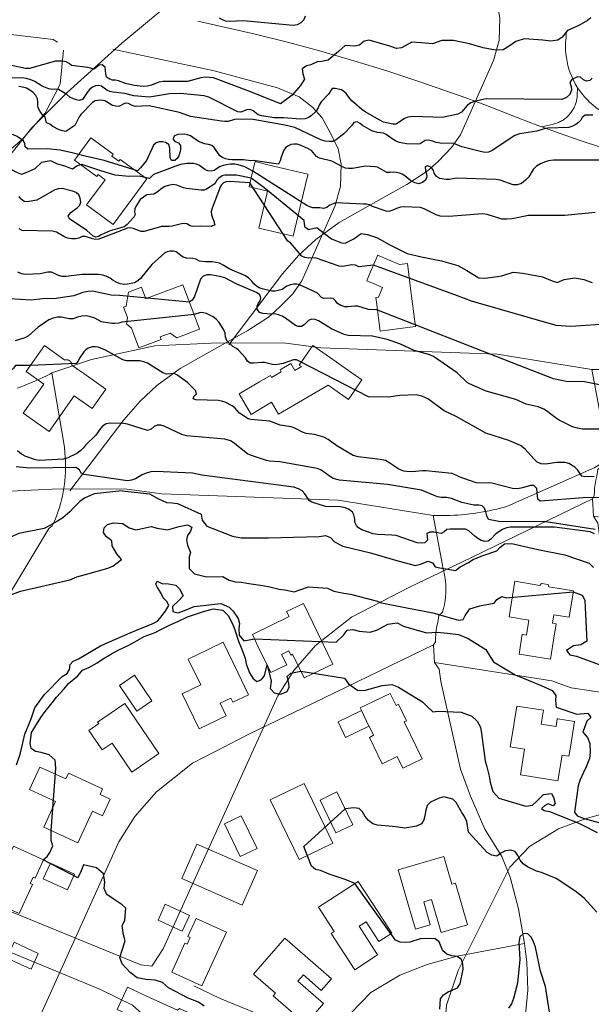
# Model space of a CAD drawing. Extents: x 360820 to 369025, y 405156 to 414108.
# Drawn here: x 363856 to 364001, y 406924 to 407172 of the extents above; entities that cross this region are included whole.
import ezdxf

# ---------------------------------------------------------------- set-up
doc = ezdxf.new("R2010")
doc.units = 0
doc.header["$MEASUREMENT"] = 0
doc.layers.add('60-Topography', color=33, linetype='Continuous')
doc.layers.add('70-Roads-existing-pedestrian', color=251, linetype='Continuous', lineweight=9)
doc.layers.add('80-Buildings-existing', color=1, linetype='Continuous', lineweight=9)

# ---------------------------------------------------------------- blocks, each defined once
blk = doc.blocks.new('LUK_VEFSJA_Midlinur_Stiga')
at = {"layer": '70-Roads-existing-pedestrian'}
for p, q in [((363879.917, 407164.721), (363905.514, 407159.285)), ((363834.344, 407049.577), (363824.325, 407046.2)), ((363927.875, 406998.414), (363960.886, 407014.412)), ((363961.143, 407009.987), (363960.886, 407014.412)), ((363966.886, 406935.852), (363983.838, 406939.03))]:
    blk.add_line(p, q, dxfattribs=at)
for points in [[(363790.438, 407176.036), (363864.837, 407167.178), (363865.92, 407166.513)], [(363988.216, 407145.118), (363987.258, 407145.469), (363981.985, 407147.506), (363973.845, 407150.652), (363969.266, 407152.349), (363965.651, 407153.654), (363957.406, 407156.514), (363949.113, 407159.229), (363940.773, 407161.798), (363932.39, 407164.222), (363923.965, 407166.499), (363915.502, 407168.629), (363901.348, 407171.843)], [(363994.356, 407168.743), (363994.332, 407167.585), (363994.246, 407166.589), (363994.211, 407165.589), (363994.227, 407164.59), (363994.296, 407163.592), (363994.417, 407162.599), (363994.589, 407161.614), (363994.811, 407160.64), (363995.084, 407159.678), (363995.407, 407158.731), (363995.778, 407157.803), (363996.197, 407156.895), (363996.663, 407156.01), (363997.174, 407155.151), (363997.266, 407155.013)], [(363867.393, 407164.526), (363866.622, 407155.943), (363862.787, 407148.588), (363856.898, 407141.877), (363842.041, 407129.423), (363828.225, 407116.907), (363819.331, 407108.021), (363812.276, 407099.288)], [(363905.514, 407159.285), (363921.479, 407154.966), (363926.966, 407152.714), (363930.345, 407150.104), (363932.754, 407147.392), (363934.785, 407143.738), (363936.789, 407139.604), (363937.521, 407135.706), (363937.349, 407130.095), (363935.926, 407125.041), (363927.585, 407106.263), (363925.306, 407103.025), (363921.886, 407099.534), (363919.174, 407097.125), (363913.995, 407093.738), (363907.516, 407090.107), (363896.884, 407084.153), (363891.008, 407079.844), (363886.76, 407075.92), (363882.625, 407071.186), (363869.021, 407053.268)], [(363988.216, 407145.118), (363991.138, 407145.794), (363991.408, 407145.867), (363991.675, 407145.949), (363991.939, 407146.04), (363992.2, 407146.14), (363992.457, 407146.249), (363992.71, 407146.367), (363992.958, 407146.494), (363993.203, 407146.63), (363993.442, 407146.774), (363993.676, 407146.926), (363993.905, 407147.086), (363994.127, 407147.255), (363994.344, 407147.431), (363994.555, 407147.614), (363994.759, 407147.804), (363994.956, 407148.002), (363995.147, 407148.206), (363995.33, 407148.417), (363995.505, 407148.634), (363995.673, 407148.857), (363995.833, 407149.086), (363995.985, 407149.321), (363996.129, 407149.56), (363996.264, 407149.804), (363996.391, 407150.053), (363996.509, 407150.306), (363996.618, 407150.564), (363996.718, 407150.824), (363996.808, 407151.088), (363996.89, 407151.355), (363996.962, 407151.625), (363997.024, 407151.897), (363997.078, 407152.171), (363997.121, 407152.447), (363997.155, 407152.724), (363997.179, 407153.003), (363997.266, 407155.013)], [(363997.266, 407155.013), (363997.729, 407154.319), (363998.326, 407153.517), (363998.964, 407152.747), (363999.641, 407152.011), (364000.356, 407151.312), (364001.105, 407150.65), (364001.889, 407150.029), (364002.703, 407149.448), (364003.546, 407148.911), (364004.416, 407148.419), (364006.288, 407147.809), (364006.668, 407147.604), (364007.634, 407147.344), (364008.58, 407147.022), (364009.504, 407146.639), (364010.401, 407146.196)], [(364003.278, 407139.913), (363997.906, 407141.672), (363992.565, 407143.524), (363988.216, 407145.118)], [(364005.305, 407061.415), (364001.611, 407059.124), (363979.519, 407049.389)], [(363960.759, 407047.035), (363936.785, 407050.89), (363892.25, 407052.512), (363882.822, 407053.802), (363864.598, 407053.714), (363850.35, 407053.047), (363834.344, 407049.577)], [(363979.519, 407049.389), (363978.785, 407049.157), (363977.818, 407048.902), (363976.847, 407048.662), (363975.872, 407048.439), (363974.894, 407048.231), (363973.912, 407048.04), (363972.928, 407047.865), (363971.94, 407047.707), (363970.951, 407047.564), (363969.959, 407047.438), (363968.965, 407047.328), (363967.969, 407047.235), (363966.972, 407047.158), (363965.974, 407047.098), (363964.975, 407047.054), (363963.975, 407047.026), (363962.975, 407047.015), (363961.975, 407047.021), (363960.759, 407047.035)], [(363960.886, 407014.412), (363961.346, 407015.128), (363961.367, 407016.128), (363961.44, 407017.125), (363961.564, 407018.117), (363961.738, 407019.102), (363961.962, 407020.076), (363962.21, 407021.822), (363963.112, 407022.65), (363963.392, 407023.61), (363963.621, 407024.583), (363963.798, 407025.567), (363963.923, 407026.56), (363963.995, 407027.557), (363964.015, 407028.556), (363963.982, 407029.556), (363963.896, 407030.552), (363963.758, 407031.542), (363963.568, 407032.524), (363963.327, 407033.494), (363963.114, 407034.48), (363960.759, 407047.035)], [(363824.325, 407046.2), (363823.859, 407045.876), (363822.961, 407045.436), (363822.058, 407045.006), (363821.15, 407044.586), (363820.238, 407044.177), (363819.32, 407043.779), (363818.399, 407043.392), (363817.472, 407043.015), (363816.541, 407042.649), (363815.606, 407042.295)], [(363813.483, 406990.084), (363823.625, 407006.89), (363824.467, 407007.544), (363824.882, 407008.454), (363825.271, 407009.375), (363825.634, 407010.307), (363825.969, 407011.249), (363826.278, 407012.2), (363826.559, 407013.16), (363826.812, 407014.127), (363827.038, 407015.101), (363827.235, 407016.082), (363827.404, 407017.067), (363827.546, 407018.057), (363827.658, 407019.051), (363827.742, 407020.047), (363827.798, 407021.046), (363827.825, 407022.045), (363827.823, 407023.045), (363827.792, 407024.045), (363827.733, 407025.043), (363827.645, 407026.039), (363827.517, 407027.419), (363824.325, 407046.2)], [(363995.649, 407003.593), (363990.786, 407005.364), (363961.143, 407009.987)], [(363961.143, 407009.987), (363962.277, 407008.29), (363962.694, 407005.117), (363967.681, 406983.029), (363970.183, 406976.222), (363973.805, 406967.895), (363978.117, 406960.981)], [(363995.649, 407003.593), (364006.899, 407001.873), (364018.214, 406998.988), (364030.355, 406994.703), (364042.058, 406988.648), (364052.711, 406979.976), (364079.043, 406956.973), (364081.084, 406953.725)], [(363927.875, 406998.414), (363914.71, 406992.115), (363900.025, 406984.508), (363890.952, 406977.343), (363885.444, 406971.048), (363881.417, 406964.666), (363852.499, 406900.841), (363849.644, 406896.419)], [(363978.117, 406960.981), (363980.23, 406955.77), (363982.299, 406947.778), (363983.838, 406939.03)], [(363968.99, 406875.588), (363981.109, 406901.688), (363982.828, 406909.731), (363983.866, 406914.996), (363984.11, 406921.156), (363984.717, 406927.295), (363984.407, 406934.335), (363983.838, 406939.03)], [(363966.886, 406935.852), (363959.267, 406933.705), (363952.33, 406931.072), (363945.011, 406926.663), (363939.996, 406921.425), (363926.972, 406895.361), (363924.049, 406886.623), (363923.274, 406877.12), (363922.886, 406872.97)], [(363849.644, 406896.419), (363846.787, 406896.782), (363787.743, 406920.902), (363785.1, 406925.348), (363785.75, 406926.97)], [(363769.803, 406918.145), (363836.651, 406890.553), (363844.761, 406886.637), (363847.09, 406884.536)], [(363922.886, 406872.97), (363920.448, 406872.407), (363899.458, 406876.269), (363881.289, 406882.367), (363866.859, 406888.315), (363860.186, 406891.469)]]:
    blk.add_lwpolyline(points, dxfattribs=at)
blk = doc.blocks.new('topography-new')
at = {"layer": '60-Topography'}
for p, q in [((363885.221, 412122.307, 45), (363885.062, 412122.132, 45)), ((363905.445, 412121.203, 46), (363905.51, 412120.92, 46))]:
    blk.add_line(p, q, dxfattribs=at)
for points, elevation in [([(364000.561, 412172.664), (363999.79, 412171.951), (363997.578, 412170.678), (363994.681, 412169.452), (363993.396, 412167.776), (363992.267, 412166.983), (363990.499, 412166.736), (363988.439, 412167.039), (363983.799, 412167.375), (363981.701, 412166.697), (363979.978, 412165.485), (363978.461, 412164.589), (363976.526, 412164.474), (363973.39, 412165.068), (363969.946, 412166.107), (363965.886, 412166.944), (363963, 412166.888), (363960.641, 412166.063), (363957.81, 412166.373), (363955.402, 412166.487), (363952.824, 412165.081), (363951.541, 412164.87), (363949.821, 412165.495), (363944.609, 412167.007), (363943.322, 412166.77), (363942.188, 412165.765), (363941.032, 412165.508), (363938.572, 412165.63), (363936.915, 412164.142), (363934.226, 412161.98), (363932.547, 412161.614), (363931.499, 412161.555), (363929.871, 412160.808), (363928.766, 412160.544), (363927.716, 412159.74), (363927.86, 412158.546), (363928.268, 412157.154), (363927.259, 412155.544), (363925.147, 412153.137), (363922.23, 412150.927), (363914.92, 412153.87)], 40), ([(363928.478, 412173.074), (363928.091, 412172.149), (363927.382, 412171.385), (363926.454, 412170.919), (363925.398, 412170.697), (363912.904, 412171.864), (363909.386, 412171.693), (363908.447, 412171.844), (363907.563, 412172.133), (363906.783, 412172.559)], 39), ([(364000.981, 412157.399), (364000.33, 412156.821), (363999.516, 412156.68), (363998.73, 412157.011), (363997.963, 412157.673), (363997.21, 412157.765), (363995.792, 412157.043), (363995.275, 412156.315), (363995.644, 412155.345), (363995.683, 412154.394), (363995.335, 412153.325), (363994.481, 412152.522), (363993.269, 412152.072), (363974.173, 412152.209), (363971.483, 412151.61), (363970.271, 412151.16), (363969.331, 412150.505), (363967.955, 412148.88), (363966.974, 412148.322), (363963.133, 412147.506), (363955.702, 412147.71), (363954.413, 412147.549), (363953.543, 412147.269), (363951.416, 412145.783), (363950.563, 412145.786), (363948.274, 412146.349), (363947.354, 412146.83), (363943.592, 412148.949), (363942.773, 412149.519), (363940.245, 412151.66), (363939.715, 412152.308), (363938.84, 412153.545), (363938.254, 412154.054), (363937.615, 412154.471), (363936.025, 412154.85), (363935.267, 412154.847), (363934.374, 412153.383), (363932.503, 412151.408), (363931.983, 412150.633), (363931.705, 412149.938), (363931.129, 412149.024), (363929.973, 412147.908), (363929.33, 412147.472), (363928.46, 412147.192), (363927.268, 412147.073), (363923.022, 412147.419), (363920.602, 412147.373), (363917.504, 412147.888), (363916.62, 412148.178), (363915.306, 412149.204), (363914.564, 412149.485), (363913.705, 412149.394), (363912.249, 412148.816), (363911.449, 412148.911), (363904.131, 412152.616), (363902.919, 412152.972), (363896.934, 412153.564), (363894.227, 412153.487), (363889.15, 412152.603), (363885.187, 412152.933), (363882.9, 412153.543), (363879.933, 412153.861), (363879.138, 412154.05), (363878.352, 412154.381), (363876.988, 412155.363), (363876.288, 412155.546), (363875.523, 412155.449), (363874.748, 412155.164), (363874.103, 412154.68), (363873.544, 412154.05), (363872.19, 412151.997), (363871.373, 412151.808), (363870.67, 412151.945), (363869.972, 412152.176), (363869.05, 412152.61), (363868.236, 412153.274), (363866.13, 412154.537), (363865.283, 412154.634), (363864.569, 412154.582), (363863.724, 412154.727), (363862.057, 412155.394), (363860.182, 412156.549), (363859.167, 412157.035), (363858.048, 412157.339), (363856.967, 412157.498), (363844.628, 412157.281)], 41), ([(364001.14, 412148.098), (363999.148, 412148.074), (363998.403, 412147.502), (363998.08, 412146.857), (363997.521, 412146.226), (363996.826, 412145.699), (363995.995, 412145.274), (363995.078, 412144.996), (363989.756, 412144.79), (363988.798, 412144.61), (363986.963, 412144.055), (363982.561, 412143.368), (363981.397, 412142.916), (363975.72, 412139.128), (363974.795, 412138.709), (363973.797, 412138.673), (363972.769, 412138.924), (363968.001, 412140.06), (363967.034, 412140.544), (363965.964, 412140.891), (363962.558, 412140.999), (363961.524, 412141.155), (363960.646, 412141.538), (363959.71, 412141.736), (363958.804, 412141.648), (363957.525, 412140.87), (363956.761, 412140.773), (363954.062, 412140.838), (363952.234, 412141.184), (363951.309, 412141.571), (363950.392, 412142.099), (363948.939, 412143.181), (363948.247, 412143.506), (363946.741, 412143.69), (363945.299, 412144.155), (363942.96, 412145.479), (363942.327, 412145.99), (363941.593, 412146.413), (363940.776, 412146.224), (363940.156, 412145.36), (363938.238, 412143.388), (363936.297, 412141.844), (363935.422, 412141.469), (363934.519, 412141.428), (363933.529, 412141.534), (363932.41, 412141.838), (363925.861, 412144.928), (363923.341, 412145.599), (363915.363, 412146.972), (363911.626, 412147.099), (363910.575, 412146.972), (363909.027, 412146.447), (363908.177, 412146.498), (363907.329, 412146.595), (363899.53, 412147.769), (363896.698, 412148.79), (363889.021, 412150.43), (363887.217, 412150.395), (363885.55, 412150.257), (363884.578, 412150.646), (363883.841, 412151.022), (363883.038, 412151.069), (363881.429, 412150.311), (363880.623, 412150.312), (363879.831, 412150.548), (363877.859, 412151.661), (363876.875, 412151.861), (363876.114, 412151.812), (363875.394, 412151.665), (363874.754, 412151.276), (363871.924, 412148.315), (363871.41, 412147.634), (363870.286, 412145.473), (363868.018, 412143.995), (363867.17, 412144.093), (363866.198, 412144.483), (363864.773, 412145.231), (363863.953, 412145.801), (363863.167, 412146.132), (363862.826, 412147.574), (363862.101, 412148.139), (363861.534, 412148.978), (363861.021, 412149.909), (363860.921, 412150.626), (363860.966, 412151.382), (363860.874, 412152.241), (363860.449, 412153.072), (363859.78, 412153.775), (363858.916, 412154.395), (363858.044, 412154.874), (363857.066, 412155.169), (363856.174, 412155.317)], 42), ([(364003.739, 412136.756), (363991.176, 412136.742), (363989.931, 412136.531), (363988.869, 412136.215), (363987.896, 412135.799), (363986.912, 412135.193), (363986.059, 412134.391), (363984.954, 412132.56), (363984.095, 412131.663), (363983.053, 412130.871), (363982.033, 412130.458), (363980.994, 412130.519), (363977.698, 412131.71), (363976.665, 412131.866), (363966.683, 412132.221), (363964.904, 412131.805), (363964.051, 412131.808), (363962.409, 412132.095), (363961.587, 412132.618), (363961.017, 412133.41), (363960.87, 412134.13), (363960.396, 412134.916), (363959.47, 412135.303), (363958.742, 412135.014), (363958.825, 412134.014), (363959.064, 412133.241), (363959.161, 412132.477), (363958.83, 412131.691), (363958.129, 412131.069), (363957.165, 412130.794), (363956.137, 412131.045), (363955.167, 412131.481), (363953.631, 412132.758), (363952.995, 412133.222), (363952.297, 412133.453), (363951.55, 412133.639), (363950.702, 412133.737), (363949.841, 412133.599), (363949.085, 412133.643), (363946.743, 412134.92), (363946.04, 412135.056), (363943.678, 412135.196), (363940.373, 412134.634), (363939.423, 412134.595), (363938.623, 412134.69), (363937.884, 412135.018), (363935.219, 412136.456), (363932.088, 412137.211), (363931.31, 412137.684), (363930.021, 412139.135), (363929.105, 412139.663), (363927.21, 412140.487), (363926.418, 412140.723), (363925.662, 412140.768), (363924.853, 412140.721), (363924.069, 412140.293), (363923.519, 412139.805), (363923.105, 412139.213), (363922.431, 412137.451), (363922.186, 412136.518), (363921.711, 412135.693), (363915.367, 412136.638)], 43), ([(363914.92, 412153.87), (363905.275, 412157.526), (363903.197, 412157.649), (363902.143, 412157.474), (363898.769, 412156.537), (363892.611, 412156.617), (363891.511, 412156.445), (363889.662, 412155.654), (363888.606, 412155.432), (363887.509, 412155.308), (363885.294, 412155.534), (363883.049, 412156.046), (363881.337, 412156.764), (363880.543, 412156.953), (363879.784, 412156.951), (363879.087, 412157.182), (363878.264, 412157.705), (363878.076, 412158.522), (363877.938, 412160.189), (363877.213, 412160.754), (363876.404, 412160.707), (363875.206, 412159.687), (363873.572, 412160.116), (363869.429, 412160.599), (363868.843, 412161.108), (363868.065, 412161.58), (363867.126, 412161.731), (363865.369, 412161.693), (363858.86, 412159.85), (363857.815, 412159.818), (363852.811, 412160.968)], 40), ([(363931.52, 412119.645), (363935.132, 412116.849), (363937.599, 412115.874), (363938.602, 412115.806), (363940.735, 412116.905), (363942.6, 412118.176), (363944.198, 412117.994), (363946.759, 412117.112), (363949.534, 412115.505), (363954.221, 412113.138), (363957.856, 412112.31), (363962.91, 412111.354), (363966.995, 412110.141), (363969.264, 412108.902), (363972.298, 412107.071), (363973.804, 412106.983), (363977.033, 412107.387), (363978.122, 412107.547), (363980.974, 412108.46), (363983.437, 412108.178), (363988.373, 412107.319), (363990.855, 412106.261), (363992.132, 412105.887), (363993.834, 412106.596), (363996.587, 412107.017), (363998.814, 412106.583), (364000.94, 412105.818)], 45), ([(363886.154, 412134.055), (363877.707, 412136.64), (363872.897, 412137.75), (363869.938, 412138.49), (363866.608, 412139.23), (363863.279, 412139.599), (363858.412, 412139.492), (363857.781, 412140.051), (363857.684, 412140.816), (363857.354, 412141.641), (363855.71, 412142.687), (363854.787, 412143.121), (363853.703, 412143.232), (363852.606, 412143.108), (363850.413, 412142.1), (363849.809, 412141.519), (363848.828, 412140.155), (363848.272, 412139.572), (363847.538, 412139.189), (363846.763, 412138.903), (363846.046, 412138.803), (363843.561, 412139.282), (363841.107, 412140.435), (363839.178, 412143.42)], 43), ([(363915.367, 412136.638), (363914.7, 412136.582), (363912.863, 412136.786), (363909.97, 412136.768), (363909.123, 412136.866), (363908.331, 412137.102), (363907.542, 412137.386), (363906.906, 412137.85), (363905.462, 412139.88), (363904.876, 412140.388), (363904.039, 412140.675), (363903.053, 412140.828), (363901.525, 412141.44), (363899.522, 412142.839), (363898.78, 412143.12), (363898.03, 412143.259), (363896.318, 412143.171), (363895.492, 412142.841), (363895.022, 412142.11), (363895.55, 412141.415), (363896.431, 412141.079), (363897.009, 412140.428), (363896.95, 412139.436), (363896.808, 412138.639), (363896.568, 412137.799), (363896.101, 412137.116), (363895.506, 412136.677), (363894.698, 412136.63), (363894.362, 412137.361), (363894.313, 412139.735), (363893.991, 412140.702), (363893.216, 412141.222), (363892.465, 412141.361), (363891.61, 412141.317), (363890.84, 412141.126), (363890.142, 412140.551), (363888.395, 412136.672), (363886.91, 412134.816), (363886.154, 412134.055)], 43), ([(363868.978, 412123.085), (363869.267, 412123.489), (363870.905, 412124.72), (363871.558, 412125.345), (363871.795, 412126.137), (363871.662, 412127.093), (363871.334, 412127.965), (363870.612, 412128.577), (363869.684, 412128.916), (363867.114, 412129.543), (363866.161, 412129.457), (363865.199, 412129.23), (363860.732, 412126.65), (363858.239, 412126.182), (363857.486, 412126.274), (363856.675, 412126.985), (363856.236, 412127.58)], 45), ([(363890.18, 412133.11), (363889.137, 412132.139), (363886.55, 412132.668), (363883.967, 412132.589), (363880.465, 412132.965), (363876.876, 412133.997), (363872.094, 412135.654), (363870.845, 412135.3), (363869.673, 412134.475), (363867.978, 412135.102), (363865.778, 412135.808), (363864.261, 412136.576), (363861.829, 412136.135), (363860.196, 412134.521), (363857.896, 412133.56), (363856.782, 412133.134), (363855.273, 412133.743), (363853.993, 412134.523)], 44), ([(363915.229, 412133.937), (363913.235, 412135.057), (363911.559, 412135.583), (363910.665, 412135.684), (363909.623, 412135.698), (363908.619, 412135.568), (363907.708, 412135.385), (363906.832, 412135.01), (363905.454, 412134.144), (363904.731, 412133.95), (363903.881, 412134), (363903.094, 412134.331), (363901.783, 412135.404), (363900.997, 412135.735), (363900.202, 412135.925), (363898.588, 412135.878), (363896.962, 412135.643), (363896.234, 412135.354), (363890.18, 412133.11)], 44), ([(364001.677, 412123.557), (363994.043, 412122.73), (363984.85, 412122.8), (363980.723, 412121.955), (363979.389, 412121.844), (363978.111, 412121.873), (363974.435, 412123.039), (363973.304, 412123.153), (363964.731, 412122.476), (363962.51, 412122.608), (363961.535, 412122.95), (363958.543, 412124.455), (363957.565, 412124.75), (363953.31, 412124.955), (363952.546, 412124.858), (363951.532, 412124.539), (363950.603, 412124.072), (363949.592, 412123.8), (363948.886, 412123.889), (363945.493, 412125.039), (363944.713, 412125.464), (363943.965, 412125.651), (363943.207, 412125.648), (363936.159, 412125.924), (363934.509, 412125.263), (363933.958, 412124.774), (363933.091, 412124.541), (363932.152, 412124.692), (363930.398, 412124.701), (363929.606, 412124.938), (363928.867, 412125.266), (363915.229, 412133.937)], 44), ([(363914.822, 412132.201), (363911.116, 412132.907), (363908.179, 412132.939), (363907.457, 412132.745), (363906.667, 412132.223), (363906.158, 412131.637), (363905.633, 412130.767), (363903.562, 412129.421), (363902.928, 412129.126), (363902.169, 412129.124), (363898.451, 412129.581), (363897.704, 412129.768), (363896.037, 412130.436), (363895, 412130.544), (363893.947, 412130.37), (363892.98, 412130.048), (363892.341, 412129.659), (363891.098, 412128.69), (363890.214, 412128.173), (363888.449, 412127.994), (363886.812, 412126.763), (363885.825, 412125.305), (363885.447, 412124.521), (363885.399, 412123.718), (363885.502, 412123.048), (363885.221, 412122.307)], 45), ([(363914.49, 412131.002), (363909.268, 412131.31), (363908.506, 412131.261), (363907.875, 412131.014), (363907.369, 412130.475), (363907.002, 412129.88), (363904.938, 412124.646), (363904.743, 412123.757), (363904.837, 412122.945), (363905.029, 412122.175), (363905.445, 412121.203)], 46), ([(363945.691, 412110.264), (363941.985, 412109.84), (363941.154, 412110.221), (363940.26, 412110.321), (363937.958, 412109.889), (363937.014, 412109.945), (363931.209, 412111.995), (363930.362, 412112.093), (363929.409, 412112.007), (363928.375, 412112.163), (363927.639, 412112.539), (363924.753, 412115.839), (363924.114, 412116.256), (363914.49, 412131.002)], 46), ([(363928.765, 412119.541), (363928.492, 412119.741), (363928.262, 412120.656), (363928.215, 412121.465), (363917.991, 412129.803), (363914.822, 412132.201)], 45), ([(363905.51, 412120.92), (363905.633, 412120.385), (363904.755, 412119.963), (363901.918, 412120.084), (363900.109, 412119.954), (363899.409, 412120.138), (363898.536, 412120.617), (363897.547, 412120.723), (363894.854, 412120.076), (363893.995, 412119.985), (363892.147, 412120), (363887.803, 412118.693), (363887.047, 412118.738), (363885.053, 412119.472), (363884.302, 412119.612), (363883.588, 412119.559), (363876.359, 412116.764), (363875.547, 412116.67), (363874.753, 412116.859), (363872.988, 412117.485), (363872.135, 412117.488), (363871.257, 412117.066), (363870.437, 412116.831), (363869.442, 412116.842), (363868.459, 412117.043), (363867.536, 412117.477), (363865.655, 412118.536), (363864.677, 412118.831), (363857.008, 412119.001), (363856.224, 412119.38)], 46), ([(363885.062, 412122.132), (363883.547, 412120.462), (363882.707, 412119.896), (363879.189, 412118.919), (363876.946, 412117.867), (363876.304, 412117.431), (363875.587, 412117.331), (363874.8, 412117.662), (363873.359, 412118.933), (363868.936, 412121.897), (363868.647, 412122.625), (363868.978, 412123.085)], 45), ([(363931.52, 412119.645), (363929.265, 412119.174), (363928.765, 412119.541)], 45), ([(363946.574, 412098.975), (363944.426, 412099.029), (363941.772, 412099.85), (363940.922, 412099.9), (363939.202, 412099.67), (363938.446, 412099.715), (363937.47, 412100.057), (363936.648, 412100.58), (363936.207, 412101.128), (363935.534, 412101.784), (363934.737, 412101.926), (363933.214, 412101.827), (363932.567, 412102.102), (363931.539, 412103.158), (363930.897, 412103.528), (363927.019, 412105.275), (363926.318, 412105.459), (363925.604, 412105.406), (363924.743, 412105.268), (363923.867, 412104.893), (363922.68, 412104.063), (363921.669, 412103.791), (363920.854, 412103.65), (363920.051, 412103.697), (363917.573, 412104.271), (363916.875, 412104.502), (363916.142, 412104.924), (363915.514, 412105.531), (363914.986, 412106.225), (363914.27, 412106.932), (363913.359, 412107.555), (363909.43, 412109.257), (363907.735, 412110.258), (363906.86, 412110.689), (363904.937, 412111.04), (363903.326, 412111.041), (363901.775, 412111.275), (363900.805, 412111.712), (363900.058, 412111.898), (363898.499, 412111.991), (363897.66, 412112.23), (363897.021, 412112.647), (363895.89, 412113.568), (363895.193, 412113.799), (363894.384, 412113.752), (363893.614, 412113.56), (363892.983, 412113.313), (363889.728, 412110.378), (363886.914, 412106.894), (363886.214, 412106.272), (363885.377, 412105.753), (363883.604, 412105.431), (363882.698, 412105.343), (363881.762, 412105.54), (363880.881, 412105.877), (363880.008, 412106.355), (363879.236, 412106.923), (363878.364, 412107.401), (363877.386, 412107.696), (363876.305, 412107.855), (363872.136, 412107.912), (363868.029, 412107.397), (363867.126, 412107.356), (363866.195, 412107.648), (363865.32, 412108.079), (363864.392, 412108.419), (363863.444, 412108.428), (363861.524, 412108.02), (363857.867, 412107.905), (363856.83, 412108.014), (363855.861, 412108.45)], 47), ([(364005.557, 412095.452), (363995.514, 412094.768), (363991.829, 412094.986), (363970.434, 412101.137), (363966.961, 412102.528), (363945.691, 412110.264)], 46), ([(364003.316, 412068.848), (363998.528, 412068.847), (363997.261, 412069.065), (363996.003, 412069.424), (363992.594, 412071.095), (363991.591, 412071.771), (363989.416, 412073.465), (363988.729, 412073.884), (363987.293, 412074.444), (363984.3, 412075.143), (363981.622, 412076.344), (363974.206, 412078.396), (363970.002, 412080.257), (363969.408, 412080.624), (363966.85, 412083.051), (363960.885, 412087.197), (363959.682, 412087.695), (363955.951, 412088.722), (363952.353, 412090.405), (363949.146, 412091.496), (363945.448, 412092.284), (363939.346, 412092.503), (363938.27, 412092.757), (363935.084, 412094.178), (363931.839, 412096.219), (363930.955, 412096.509), (363930.058, 412096.562), (363929.327, 412096.226), (363928.22, 412095.154), (363927.533, 412094.768), (363926.725, 412094.721), (363925.983, 412095.002), (363923.486, 412096.857), (363922.616, 412097.382), (363921.735, 412097.719), (363920.752, 412097.919), (363919.893, 412097.828), (363917.77, 412098.001), (363916.884, 412098.244), (363916.317, 412099.083), (363916.365, 412099.886), (363916.646, 412100.628), (363917.11, 412101.264), (363917.294, 412101.964), (363917.008, 412102.74), (363916.191, 412103.357), (363911.193, 412105.407), (363908.159, 412107.009), (363906.948, 412107.366), (363904.555, 412107.792), (363903.702, 412107.795), (363902.688, 412107.476), (363902.023, 412106.662), (363900.484, 412102.297), (363899.959, 412101.428), (363899.264, 412100.9)], 48), ([(363899.264, 412100.9), (363881.588, 412102.611), (363879.504, 412102.64), (363874.727, 412103.634), (363873.541, 412103.61), (363872.34, 412103.349), (363870.061, 412102.489), (363864.992, 412101.746), (363862.813, 412101.781), (363859.331, 412101.418), (363853.754, 412101.701), (363852.506, 412101.444), (363849.543, 412100.244), (363848.723, 412100.009), (363847.114, 412100.057), (363846.436, 412099.812), (363842.35, 412096.452), (363841.391, 412096.272), (363840.466, 412096.769)], 48), ([(364007.481, 412079.125), (363999.001, 412080.813), (363994.357, 412080.851), (363991.173, 412081.514), (363982.462, 412084.922), (363946.574, 412098.975)], 47), ([(363900.415, 412097.805), (363882.182, 412095.845), (363881.362, 412095.609), (363880.406, 412095.476), (363879.601, 412095.476), (363877.022, 412095.961), (363875.319, 412096.82), (363874.252, 412097.215), (363873.127, 412097.424), (363872.032, 412097.347), (363870.928, 412097.128), (363869.908, 412096.714), (363868.863, 412096.681), (363866.943, 412097.08), (363865.948, 412097.091), (363864.798, 412096.875), (363863.728, 412096.417), (363861.009, 412094.54), (363858.604, 412092.359), (363857.673, 412091.846), (363855.261, 412091.135)], 49), ([(363927.458, 412085.752), (363926.274, 412086.31), (363925.518, 412086.354), (363922.902, 412085.419), (363921.079, 412085.053), (363920.232, 412085.151), (363918.223, 412085.649), (363917.467, 412085.694), (363915.513, 412085.525), (363914.566, 412085.534), (363913.93, 412085.998), (363913.41, 412086.835), (363911.63, 412088.789), (363911.085, 412089.201), (363910.169, 412089.729), (363908.777, 412091.044), (363908.363, 412092.064), (363908.233, 412093.068), (363907.906, 412093.94), (363906.731, 412095.717), (363906.023, 412096.565), (363905.253, 412097.179), (363903.547, 412097.991), (363902.756, 412098.228), (363902.047, 412098.27), (363900.415, 412097.805)], 49), ([(364002.625, 412051.586), (363998.64, 412051.538), (363987.78, 412050.664), (363987.241, 412051.17), (363987.097, 412051.937), (363986.928, 412053.891), (363986.211, 412054.597), (363985.405, 412054.598), (363983.332, 412054.009), (363982.087, 412053.799), (363980.856, 412053.824), (363975.582, 412055.227), (363974.876, 412055.317), (363972.075, 412055.246), (363971.369, 412055.335), (363967.38, 412056.804), (363966.785, 412057.171), (363965.488, 412057.675), (363958.891, 412058.35), (363958.132, 412058.348), (363955.411, 412058.035), (363954.041, 412058.116), (363953.386, 412058.25), (363952.085, 412058.706), (363949.855, 412060.26), (363948.71, 412060.945), (363947.399, 412061.212), (363941.841, 412061.826), (363940.585, 412062.232), (363936.46, 412064.61), (363934.279, 412066.209), (363933.176, 412066.796), (363930.845, 412067.455), (363928.73, 412067.77), (363927.755, 412068.113), (363925.871, 412069.125), (363924.893, 412069.42), (363922.123, 412069.869), (363919.575, 412070.873), (363914.762, 412071.253), (363914.062, 412071.437), (363911.873, 412072.894), (363911.248, 412073.547), (363910.717, 412074.195), (363910.04, 412074.757), (363908.242, 412075.622), (363907.358, 412075.911), (363906.561, 412076.053), (363900.834, 412076.203), (363900.189, 412076.526), (363900.423, 412077.27), (363900.973, 412077.759), (363900.738, 412078.579), (363898.774, 412080.639), (363896.09, 412082.552), (363895.398, 412082.878), (363893.445, 412082.709), (363892.517, 412083.049), (363888.677, 412085.457), (363887.705, 412085.846), (363886.674, 412086.05), (363883.356, 412086.057), (363882.425, 412086.349), (363878.066, 412088.788), (363876.213, 412089.514), (363875.463, 412089.653), (363874.701, 412089.604), (363873.687, 412089.285), (363873.045, 412088.849), (363872.589, 412088.354), (363871.452, 412086.762), (363871.123, 412086.023), (363870.612, 412085.39), (363859.072, 412084.868)], 50), ([(363859.072, 412084.868), (363855.272, 412084.925), (363854.802, 412084.194), (363854.046, 412083.433), (363848.833, 412078.669), (363847.999, 412078.197), (363847.002, 412078.162), (363846.062, 412078.312), (363844.156, 412078.947), (363841.986, 412079.123), (363840.897, 412079.14), (363839.938, 412078.96), (363839.068, 412078.679), (363838.254, 412078.538), (363836.467, 412078.786), (363835.561, 412078.698), (363834.68, 412078.228), (363834.118, 412077.551), (363833.521, 412077.065), (363832.698, 412076.782)], 50), ([(364001.471, 412056.916), (363999.095, 412056.82), (363998.348, 412057.007), (363997.298, 412058.491), (363996.537, 412059.247), (363995.076, 412060.187), (363994.095, 412060.435), (363992.055, 412060.414), (363989.184, 412059.967), (363988.101, 412060.079), (363987.084, 412060.519), (363986.184, 412061.33), (363984.009, 412063.83), (363982.828, 412064.706), (363979.919, 412066.016), (363974.054, 412067.833), (363966.575, 412072.022), (363963.58, 412073.479), (363959.396, 412076.477), (363957.921, 412077.18), (363956.518, 412077.501), (363952.338, 412077.369), (363949.512, 412076.873), (363944.446, 412076.984), (363927.458, 412085.752)], 49), ([(364001.671, 412043.488), (363989.222, 412045.412), (363977.331, 412045.548), (363974.8, 412046.029), (363974.336, 412047.005), (363974.112, 412048.014), (363973.737, 412048.889), (363973.156, 412049.493), (363972.312, 412049.638), (363971.081, 412049.663), (363968.038, 412050.318), (363965.399, 412051.375), (363964.131, 412051.592), (363962.898, 412051.57), (363961.864, 412051.727), (363957.841, 412053.435), (363949.249, 412054.845), (363937.134, 412055.99), (363935.5, 412056.418), (363934.858, 412056.788), (363933.044, 412058.176), (363932.311, 412058.598), (363931.474, 412058.885), (363922.096, 412060.626), (363919.451, 412060.783), (363918.701, 412060.922), (363914.611, 412062.302), (363913.872, 412062.631), (363910.297, 412065.497), (363909.608, 412065.87), (363908.166, 412066.335), (363898.495, 412067.145), (363897.281, 412067.454), (363892.811, 412069.615), (363891.972, 412069.855), (363891.068, 412069.813), (363890.34, 412069.525), (363889.542, 412068.861), (363888.667, 412068.486), (363883.549, 412070.117), (363882.61, 412070.267), (363879.108, 412070.38), (363878.194, 412070.15), (363877.307, 412069.586), (363876.751, 412069.003), (363875.611, 412067.364), (363872.995, 412064.817), (363872.481, 412064.136), (363871.774, 412063.419), (363870.785, 412062.72), (363868.536, 412061.573), (363867.427, 412061.259), (363861.389, 412060.954), (363860.355, 412061.11), (363857.938, 412061.917), (363856.787, 412062.506), (363855.796, 412063.371)], 51), ([(364001.512, 412042.408), (364000.453, 412042.944), (363991.42, 412044.096), (363980.329, 412044.137), (363979.276, 412043.963), (363978.256, 412043.549), (363976.624, 412042.413), (363975.359, 412041.066), (363974.667, 412040.586), (363973.808, 412040.494), (363972.922, 412040.737), (363972.049, 412041.215), (363971.28, 412041.829), (363969.797, 412043.197), (363968.919, 412043.581), (363965.081, 412043.619), (363964.27, 412043.525), (363963.572, 412042.95), (363962.835, 412042.52), (363960.957, 412042.821), (363959.962, 412042.832), (363959.184, 412042.499), (363959.366, 412040.782), (363958.666, 412040.159), (363957.713, 412040.074), (363956.72, 412040.133), (363951.425, 412041.963), (363950.344, 412042.122), (363946.795, 412042.238), (363945.62, 412042.402), (363942.791, 412043.471), (363941.963, 412043.899), (363941.383, 412044.502), (363940.961, 412045.381), (363941.009, 412046.184), (363940.787, 412047.24), (363940.401, 412047.926), (363939.587, 412048.591), (363938.567, 412048.983), (363937.395, 412049.195), (363933.61, 412049.325), (363930.167, 412050.429), (363929.481, 412050.849), (363928.392, 412052.478), (363927.679, 412053.232), (363926.765, 412053.807), (363925.6, 412054.161), (363902.365, 412057.245), (363900.025, 412057.763), (363890.758, 412058.17), (363889.518, 412058.054), (363888.267, 412057.749), (363887.295, 412057.332), (363885.621, 412056.294), (363884.607, 412055.974), (363883.554, 412055.8), (363872.65, 412057.394), (363871.864, 412057.725), (363871.486, 412058.554), (363870.575, 412059.177), (363858.809, 412059.021), (363855.46, 412059.314)], 52), ([(363882.21, 412053.25), (363875.138, 412052.55), (363872.769, 412051.453), (363871.555, 412050.616), (363870.028, 412049.109), (363869.064, 412047.984), (363867.272, 412046.444), (363865.881, 412045.646), (363863.953, 412044.522), (363862.506, 412043.77), (363856.12, 412042.535), (363853.836, 412041.469), (363852.493, 412040.566), (363839.819, 412035.914)], 53), ([(363882.21, 412053.25), (363889.127, 412052.478), (363891.222, 412051.372), (363893.468, 412050.351), (363894.868, 412050.283), (363896.212, 412050.06), (363902.167, 412047.42), (363902.467, 412045.879), (363903.65, 412044.327), (363910.101, 412041.814), (363912.254, 412041.446), (363919.108, 412041.405), (363925.48, 412041.576), (363932.01, 412041.71), (363933.612, 412042.023), (363934.821, 412041.473), (363935.871, 412040.377), (363937.975, 412039.35), (363944.956, 412037.666), (363951.234, 412035.796), (363956.215, 412034.404), (363957.618, 412034.739), (363959.549, 412035.5), (363960.629, 412035.063), (363961.313, 412034.126), (363962.451, 412033.845), (363966.421, 412033.164), (363967.606, 412034.105), (363969.692, 412035.191), (363970.9, 412035.968), (363972.873, 412036.745), (363976.841, 412038.135), (363977.651, 412038.955), (363978.815, 412039.878), (363980.681, 412040.023), (363987.236, 412038.504), (363994.068, 412037.118), (364000.223, 412035.039), (364001.25, 412033.906)], 53), ([(363856.535, 412027.922), (363869.04, 412030.832), (363870.784, 412031.532), (363873.58, 412032.303), (363878.374, 412033.706), (363879.9, 412034.248), (363882.114, 412035.985), (363880.875, 412037.383), (363879.702, 412039.418), (363879.611, 412040.654), (363878.29, 412041.658), (363877.525, 412042.785), (363877.686, 412043.934), (363878.541, 412044.789), (363880.032, 412045.195), (363882.444, 412044.999), (363884.018, 412043.909), (363885.677, 412043.431), (363887.279, 412043.744), (363889.527, 412044.271), (363891.053, 412043.868), (363893.665, 412043.472), (363896.623, 412044.245), (363898.778, 412044.66), (363899.85, 412044.145), (363899.496, 412043.076), (363898.719, 412042.012), (363898.518, 412040.867), (363898.761, 412039.554), (363899.513, 412037.725), (363899.155, 412036.617), (363899.187, 412033.697), (363900.529, 412032.308), (363903.532, 412031.609), (363907.635, 412031.617), (363909.228, 412030.704), (363910.798, 412030.338), (363912.378, 412030.251), (363914.231, 412029.894), (363917.776, 412029.378), (363919.551, 412029.051), (363921.906, 412028.499), (363923.334, 412028.308), (363925.715, 412027.816), (363927.362, 412028.365), (363929.342, 412029.02), (363934.112, 412028.677), (363935.662, 412027.93), (363938.222, 412027.418), (363939.925, 412027.178), (363946.429, 412025.544), (363947.778, 412024.979), (363954.162, 412023.741), (363960.662, 412022.45), (363967.192, 412020.675), (363968.373, 412020.811), (363968.864, 412021.845), (363970.048, 412023.53), (363972.533, 412024.212), (363976.149, 412024.936), (363976.887, 412025.823), (363978.095, 412026.6), (363979.209, 412026.301), (363996.149, 412027.819)], 54), ([(363892.099, 412021.435), (363893.241, 412023.104), (363893.995, 412024.332), (363893.63, 412025.255), (363892.569, 412026.252), (363892.017, 412027.497), (363891.139, 412028.897), (363890.725, 412029.745), (363891.082, 412030.452), (363892.273, 412029.923), (363893.93, 412029.808), (363895.787, 412029.492), (363896.753, 412028.545), (363897.632, 412026.783), (363896.631, 412025.682), (363894.976, 412024.107), (363895.063, 412022.831), (363896.39, 412022.449), (363897.965, 412023.087), (363900.423, 412024.074), (363907.143, 412024.871), (363909.278, 412023.942), (363910.297, 412022.929), (363911.568, 412021.066), (363911.835, 412019.791), (363911.724, 412018.555), (363911.764, 412016.842), (363912.94, 412015.41), (363915.659, 412015.937)], 55), ([(363853.892, 412026.97), (363856.535, 412027.922)], 54), ([(363996.149, 412027.819), (363998.446, 412026.982), (363999.114, 412025.685), (363999.155, 412023.79), (363999.531, 412016.892), (363999.626, 412015.314), (363998.101, 412014.389), (363996.203, 412014.127), (363994.469, 412012.943), (363995.263, 412011.894), (363996.971, 412011.512), (364003.364, 412009.207)], 54), ([(363864.284, 411967.515), (363865.475, 411983.225), (363865.294, 411985.315), (363863.767, 411986.663), (363861.819, 411987.251), (363860.377, 411987.504), (363859.291, 411988.262), (363859.04, 411989.495), (363859.352, 411992.258), (363860.163, 411993.66), (363861.703, 411996.051), (363862.814, 411997.623), (363864.555, 411999.812), (363865.689, 412001.221), (363867.575, 412003.274), (363868.707, 412004.662), (363871.005, 412006.612), (363872.183, 412008.055), (363873.794, 412008.649), (363875.895, 412009.875), (363877.299, 412010.793), (363879.535, 412012.165), (363881.262, 412013.088), (363883.909, 412014.337), (363885.423, 412015.163), (363887.815, 412016.478), (363890.563, 412017.555), (363892.198, 412018.367), (363894.572, 412019.524), (363896.284, 412020.308), (363898.716, 412021.439), (363901.302, 412022.312), (363903.011, 412022.875), (363905.309, 412023.497), (363907.683, 412023.125), (363908.973, 412021.822), (363910.184, 412019.582), (363910.794, 412017.929), (363911.643, 412015.305), (363912.376, 412013.499), (363913.306, 412011.067), (363913.532, 412009.595), (363914.403, 412007.372), (363915.204, 412006), (363916.263, 412005.184), (363917.31, 412005.577), (363918.204, 412006.608), (363918.842, 412009.369)], 56), ([(363855.598, 411984.149), (363856.522, 411986.806), (363856.928, 411988.553), (363857.642, 411991.876), (363858.64, 411994.285), (363859.303, 411995.984), (363860.217, 411998.542), (363861.664, 412000.621), (363862.602, 412001.89), (363864.355, 412003.635), (363865.484, 412004.802), (363867.081, 412006.403), (363868.351, 412007.194), (363868.982, 412008.213), (363869.092, 412009.449), (363869.848, 412010.314), (363871.194, 412010.875), (363876.771, 412014.167), (363878.462, 412014.953), (363884.883, 412017.653), (363886.863, 412018.509), (363889.675, 412019.62), (363891.127, 412020.411), (363892.099, 412021.435)], 55), ([(363915.659, 412015.937), (363936.257, 412015.116), (363938.236, 412016.898), (363939.027, 412018.102), (363940.477, 412018.31), (363942.1, 412017.877), (363944.871, 412017.644), (363946.739, 412018.192), (363949.3, 412019.589), (363951.733, 412019.975), (363953.333, 412019.123), (363959.089, 412017.448), (363961.782, 412017.626), (363964.37, 412017.373), (363967.17, 412017.037), (363969.657, 412016.03), (363974.091, 412013.267), (363974.838, 412011.962), (363975.991, 412010.13), (363981.451, 412006.798), (363988.067, 412004.128), (363990.871, 412002.886), (363991.746, 412001.647), (363991.707, 412000.324), (363991.853, 411998.659), (363997.043, 411996.933)], 55), ([(363918.842, 412009.369), (363919.833, 412005.269), (363919.612, 412003.382), (363920.663, 412002.285), (363922.336, 412001.948), (363923.894, 412002.607), (363924.434, 412003.717), (363924.325, 412004.774), (363923.952, 412006.382), (363924.811, 412007.277), (363927.347, 412007.777)], 56), ([(363927.347, 412007.777), (363938.413, 412006.02), (363939.428, 412004.585), (363941.712, 412002.976), (363943.394, 412002.918), (363947.889, 412004.153), (363950.372, 412004.433), (363952.065, 412003.711), (363958.054, 412000.061), (363959.222, 411998.932), (363960.661, 411997.513), (363962.044, 411997.669), (363967.874, 411997.454), (363970.515, 411996.371), (363971.891, 411995.119), (363972.736, 411993.602), (363973.01, 411992.005), (363973.892, 411985.133), (363974.372, 411983.595), (363974.933, 411981.283), (363975.21, 411979.726), (363975.892, 411977.421), (363977.383, 411975.735), (363984.209, 411973.726), (363985.883, 411973.971), (363987.026, 411975.077), (363988.661, 411976.654), (363990.658, 411976.906), (363991.141, 411975.949), (363991.553, 411974.337), (363991.052, 411973.787), (363989.815, 411974.26), (363988.883, 411973.815), (363988.165, 411973.106), (363988.815, 411972.595), (363990.199, 411972.369), (363996.701, 411969.77), (363998.101, 411969.119), (364002.241, 411967.013)], 56), ([(363997.043, 411996.933), (363999.842, 411997.191), (364000.632, 411996.102), (363999.59, 411995.186), (363998.571, 411992.399), (363999.753, 411991.026), (364000.336, 411989.497), (364000.418, 411987.236), (364000.26, 411985.744), (363999.456, 411983.658), (363998.718, 411982.187), (363997.822, 411980.19), (363997.417, 411978.825), (363996.454, 411972.19), (363997.117, 411971.235), (363998.877, 411970.566), (364006.009, 411968.605)], 55), ([(363973.487, 411962.979), (363969.718, 411967.104), (363969.321, 411969.803), (363968.727, 411971.064), (363968.008, 411972.11), (363966.598, 411974.646), (363965.755, 411975.477), (363963.449, 411976.059), (363962.311, 411975.681), (363960.135, 411974.695), (363959.305, 411973.852), (363958.899, 411972.65), (363958.709, 411971.324), (363958.421, 411970.226), (363957.806, 411969.259), (363956.545, 411968.665), (363953.617, 411968.17), (363951.957, 411968.38), (363950.519, 411968.576), (363946.749, 411968.911), (363945.54, 411969.206), (363944.475, 411970.049), (363943.646, 411971.102), (363942.934, 411972.259), (363942.092, 411973.089), (363940.765, 411973.279), (363938.522, 411973.007)], 57), ([(363941.02, 411954.154), (363938.541, 411955.177), (363936.258, 411955.939), (363934.5, 411956.491), (363932.3, 411957.447), (363931.091, 411957.742), (363930.026, 411958.585), (363928.11, 411963.509), (363938.522, 411973.007)], 57), ([(363862.293, 411960.178), (363863.261, 411960.955), (363863.974, 411961.986), (363864.719, 411963.717), (363864.273, 411965.01), (363864.284, 411967.515)], 56), ([(364002.076, 411946.903), (363998.941, 411950.433), (363996.602, 411952.356), (363991.879, 411955.422), (363988.181, 411956.979), (363986.861, 411957.281), (363984.587, 411958.419), (363983.516, 411959.151), (363982.791, 411960.086), (363982.19, 411961.236), (363981.472, 411962.282), (363980.374, 411962.57), (363979.028, 411962.427), (363977.878, 411961.826), (363976.832, 411961.108), (363975.616, 411961.292), (363974.434, 411962.031), (363973.487, 411962.979)], 57), ([(363902.915, 411923.258), (363901.525, 411924.189), (363898.885, 411925.273), (363893.972, 411927.883), (363892.404, 411929.216), (363890.592, 411929.77), (363888.277, 411929.934), (363886.05, 411930.371), (363884.298, 411931.682), (363882.279, 411933.886), (363881.685, 411935.498), (363882.225, 411937.371), (363883.034, 411939.698), (363882.573, 411941.235), (363882.261, 411943.601), (363882.877, 411944.864), (363883.201, 411947.926), (363882.242, 411948.752), (363879.928, 411950.264), (363878.36, 411951.415), (363877.732, 411952.889), (363877.887, 411954.541), (363877.487, 411956.656), (363875.732, 411958.128), (363872.473, 411958.874), (363871.867, 411957.331), (363871.046, 411955.647), (363862.293, 411960.178)], 56), ([(363990.77, 411917.92), (363989.148, 411928.161), (363987.928, 411932.023), (363986.617, 411938.121), (363986.141, 411939.487), (363985.644, 411940.519), (363984.697, 411941.467), (363983.586, 411941.533), (363982.645, 411940.697), (363982.448, 411939.26), (363982.642, 411935.012), (363982.065, 411929.026), (363981.056, 411925.184), (363980.527, 411923.767), (363979.794, 411922.695)], 57), ([(363962.503, 411922.494), (363962.654, 411925.049), (363963.387, 411926.12), (363964.544, 411926.832), (363966.942, 411927.805), (363967.564, 411928.883), (363968.337, 411932.516), (363968.304, 411933.855), (363967.926, 411934.992), (363966.855, 411935.725), (363965.528, 411935.915), (363964.215, 411936.327), (363963.261, 411937.164), (363962.282, 411939.452), (363961.322, 411940.178), (363958.767, 411940.329), (363957.531, 411940.179), (363954.917, 411939.331), (363953.689, 411939.292), (363952.467, 411939.365), (363951.271, 411939.882), (363941.02, 411954.154)], 57)]:
    blk.add_lwpolyline(points, dxfattribs=dict(at, elevation=elevation))

msp = doc.modelspace()

# ---------------------------------------------------------------- linework, layer by layer
at = {"layer": '80-Buildings-existing'}
for points in [[(363879.63, 407137.75), (363881.4, 407136.45), (363881.76, 407136.93), (363888.44, 407132), (363879.94, 407120.5), (363873.27, 407125.43), (363877.96, 407131.78), (363876.19, 407133.09), (363875.83, 407132.61), (363870.2, 407136.76), (363874.36, 407142.39), (363878.7, 407139.19), (363879.99, 407138.24)], [(363927.46, 407126.07), (363925.45, 407117.54), (363916.79, 407119.58), (363918.8, 407128.12), (363918.98, 407128.92), (363914.51, 407129.97), (363914.31, 407130.02), (363915.19, 407133.77), (363915.8, 407136.35), (363918.38, 407135.74), (363920.47, 407135.25), (363929.13, 407133.22), (363929.09, 407133.02)], [(363946.73, 407112.71), (363952.31, 407110.36), (363954.3, 407110.61), (363955.09, 407104.31), (363956.29, 407094.73), (363954.31, 407094.48), (363947.36, 407093.61), (363946.45, 407100.9), (363946.3, 407102.04), (363946.95, 407102.13), (363947.99, 407104.59), (363945.87, 407105.48), (363944.01, 407106.26), (363944.12, 407106.54), (363944.98, 407108.57), (363946.61, 407112.44)], [(363897.59, 407105.29), (363899.07, 407101.35), (363901.81, 407094.06), (363896.06, 407091.9), (363894.34, 407093.07), (363891.81, 407092.12), (363892.06, 407091.46), (363886.48, 407089.37), (363884.61, 407094.36), (363883.36, 407095.38), (363883.62, 407096.98), (363882.61, 407099.66), (363883.27, 407099.91), (363883.85, 407103.44), (363887.13, 407104.67), (363888.22, 407101.77), (363888.52, 407101.88)], [(363862.59, 407089.92), (363867.74, 407086.28), (363867.77, 407086.29), (363867.79, 407086.3), (363867.81, 407086.31), (363867.84, 407086.31), (363867.86, 407086.32), (363867.88, 407086.32), (363867.91, 407086.33), (363867.93, 407086.33), (363867.96, 407086.34), (363867.98, 407086.34), (363868, 407086.34), (363868.03, 407086.34), (363868.05, 407086.35), (363868.08, 407086.35), (363868.1, 407086.35), (363868.12, 407086.35), (363868.15, 407086.35), (363868.17, 407086.35), (363868.2, 407086.35), (363868.22, 407086.35), (363868.24, 407086.35), (363868.27, 407086.35), (363868.29, 407086.34), (363868.31, 407086.34), (363868.34, 407086.34), (363868.36, 407086.34), (363868.39, 407086.33), (363868.41, 407086.33), (363868.43, 407086.32), (363868.46, 407086.32), (363868.48, 407086.31), (363868.5, 407086.31), (363868.53, 407086.3), (363868.55, 407086.3), (363868.57, 407086.29), (363868.59, 407086.28), (363868.62, 407086.27), (363868.64, 407086.27), (363868.66, 407086.26), (363868.69, 407086.25), (363868.71, 407086.24), (363868.73, 407086.23), (363868.75, 407086.22), (363868.77, 407086.21), (363868.79, 407086.2), (363868.82, 407086.19), (363868.84, 407086.18), (363868.86, 407086.16), (363868.88, 407086.15), (363868.9, 407086.14), (363868.92, 407086.12), (363868.94, 407086.11), (363868.96, 407086.1), (363868.98, 407086.08), (363869, 407086.07), (363869.02, 407086.05), (363869.03, 407086.04), (363869.05, 407086.02), (363869.07, 407086.01), (363869.09, 407085.99), (363869.11, 407085.98), (363869.12, 407085.96), (363869.14, 407085.94), (363869.16, 407085.93), (363869.17, 407085.91), (363869.19, 407085.89), (363869.21, 407085.87), (363869.22, 407085.85), (363869.24, 407085.84), (363869.25, 407085.82), (363869.27, 407085.8), (363869.28, 407085.78), (363869.29, 407085.76), (363869.31, 407085.74), (363869.32, 407085.72), (363869.33, 407085.7), (363869.35, 407085.68), (363869.36, 407085.66), (363869.37, 407085.64), (363869.38, 407085.61), (363869.39, 407085.59), (363869.4, 407085.57), (363869.41, 407085.55), (363869.42, 407085.53), (363869.43, 407085.51), (363869.44, 407085.48), (363869.45, 407085.46), (363869.46, 407085.44), (363869.47, 407085.42), (363869.47, 407085.39), (363869.48, 407085.37), (363869.49, 407085.35), (363869.49, 407085.32), (363869.5, 407085.3), (363869.5, 407085.28), (363869.51, 407085.25), (363869.51, 407085.23), (363869.52, 407085.21), (363869.52, 407085.18), (363869.53, 407085.16), (363869.53, 407085.14), (363869.53, 407085.11), (363869.53, 407085.09), (363869.53, 407085.06), (363869.54, 407085.04), (363869.54, 407085.02), (363871.34, 407083.74), (363872.59, 407082.86), (363878.12, 407078.96), (363874.66, 407074.06), (363870.16, 407077.23), (363863.82, 407068.24), (363857.28, 407072.86), (363862.47, 407080.21), (363857.98, 407083.38)], [(363930.38, 407089.94), (363942.81, 407081.28), (363939.38, 407076.36), (363934.28, 407079.91), (363921.74, 407072.59), (363919.97, 407075.61), (363914.79, 407072.58), (363911.77, 407077.76), (363916.95, 407080.79), (363919.67, 407082.38), (363919.97, 407081.86), (363922.43, 407083.3), (363922.13, 407083.82), (363924.85, 407085.41), (363925.85, 407083.68), (363927.5, 407084.64), (363926.95, 407085.02)], [(363981.38, 407030.44), (363987.76, 407029.42), (363988.14, 407029.91), (363989.82, 407029.64), (363990.03, 407029.05), (363996.19, 407028.07), (363995.12, 407021.35), (363991.27, 407021.97), (363990.93, 407019.89), (363991.82, 407019.75), (363991.16, 407015.62), (363990.38, 407010.77), (363982.48, 407012.03), (363983.29, 407017.07), (363984.38, 407016.89), (363984.98, 407020.65), (363979.94, 407021.45)], [(363928, 407024.87), (363935.42, 407009.57), (363928.18, 407006.06), (363925.28, 407012.04), (363924.84, 407011.82), (363924.32, 407012.88), (363922.52, 407012.01), (363923.8, 407009.37), (363919.78, 407007.43), (363916.63, 407013.94), (363915.13, 407017.04), (363924.38, 407021.52), (363923.76, 407022.81)], [(363914.16, 407001.82), (363910.21, 406999.91), (363909.68, 407000.98), (363906.98, 406999.68), (363908.51, 406996.53), (363901.67, 406993.21), (363897.4, 407002.03), (363902.08, 407004.3), (363898.94, 407010.78), (363903.97, 407013.22), (363907.75, 407015.05), (363911.44, 407007.46)], [(363889.73, 407000.29), (363885.93, 406997.7), (363881.54, 407004.14), (363885.34, 407006.73)], [(363944.55, 406993.88), (363942.67, 406997.86), (363942.7, 406997.87), (363942.39, 406998.5), (363949.95, 407002.16), (363951.43, 406999.11), (363952.06, 406999.41), (363954.07, 406995.27), (363953.44, 406994.97), (363957.98, 406985.61), (363953.16, 406983.27), (363951.72, 406986.24), (363947.9, 406984.39), (363944.67, 406991.05), (363945.75, 406991.57), (363944.62, 406993.91)], [(363882.93, 406999.62), (363891.54, 406986.98), (363884.65, 406982.29), (363879.69, 406989.56), (363877.21, 406987.87), (363873.84, 406992.83), (363876.32, 406994.52), (363876.04, 406994.93)], [(363944.55, 406993.88), (363938.68, 406991.03), (363936.76, 406994.99), (363942.67, 406997.86)], [(363988.06, 406994.37), (363991.81, 406993.77), (363992.13, 406995.75), (363992.31, 406995.72), (363996.47, 406995.05), (363995.35, 406988.07), (363995.06, 406986.27), (363993.34, 406986.54), (363992.3, 406980.08), (363982.82, 406981.59), (363983.86, 406988.06), (363980.25, 406988.64), (363981.05, 406993.62), (363981.24, 406994.82), (363981.91, 406998.96), (363988.62, 406997.88)], [(363861.46, 406983.54), (363868.01, 406980.55), (363868.67, 406982), (363877.31, 406978.05), (363876.65, 406976.6), (363879.19, 406975.43), (363877.28, 406971.25), (363874.73, 406972.41), (363873.67, 406970.09), (363871.07, 406964.41), (363862.43, 406968.36), (363865.43, 406974.91), (363858.88, 406977.9)], [(363935.48, 406964.37), (363926.94, 406960.23), (363919.65, 406975.26), (363928.2, 406979.4)], [(363940.46, 406969.01), (363936.23, 406966.96), (363932.22, 406975.24), (363936.45, 406977.29)], [(363916.3, 406963), (363912.07, 406960.96), (363908.06, 406969.23), (363912.28, 406971.29)], [(363862.41, 406960.13), (363860.3, 406955.53), (363859.76, 406955.78), (363859.01, 406954.15), (363859.56, 406953.9), (363856.21, 406946.58), (363848.57, 406950.07), (363848.98, 406950.98), (363846.46, 406952.14), (363848.52, 406956.66), (363851.05, 406955.5), (363854.77, 406963.62)], [(363916.39, 406957.45), (363912.59, 406948.74), (363897.28, 406955.42), (363901.08, 406964.12)], [(363963.48, 406961), (363965.53, 406953.97), (363966.39, 406954.22), (363969.43, 406943.78), (363962.81, 406941.85), (363960.4, 406950.11), (363958.39, 406949.52), (363960.06, 406943.76), (363956.32, 406942.67), (363954.58, 406948.65), (363951.96, 406957.65)], [(363870.23, 406956.55), (363868.4, 406952.55), (363862.3, 406955.34), (363864.13, 406959.34)], [(363946.98, 406946.85), (363950.37, 406941.62), (363947.1, 406939.5), (363943.83, 406944.53), (363942.07, 406943.39), (363946.76, 406936.18), (363940.98, 406932.42), (363935.05, 406941.54), (363935.8, 406942.03), (363931.81, 406948.17), (363941.87, 406954.71)], [(363899.23, 406946.14), (363897.4, 406942.14), (363891.3, 406944.93), (363893.13, 406948.93)], [(363908.59, 406941.86), (363902.39, 406928.31), (363894.76, 406931.8), (363898.1, 406939.12), (363898.65, 406938.87), (363899.4, 406940.51), (363898.85, 406940.76), (363900.95, 406945.35)], [(363930.39, 406934.21), (363935.09, 406930.12), (363932.53, 406927.18), (363928, 406931.11), (363926.62, 406929.53), (363933.12, 406923.89), (363928.59, 406918.68), (363920.38, 406925.81), (363920.97, 406926.49), (363915.44, 406931.29), (363923.31, 406940.35)], [(363861.07, 406936.54), (363859.24, 406932.54), (363853.15, 406935.33), (363854.98, 406939.33)], [(363889.14, 406925.42), (363896.19, 406922.2), (363896.71, 406922.62), (363899.08, 406921.54), (363899.1, 406920.86), (363899.55, 406920.66), (363896.23, 406913.38), (363891.68, 406915.46), (363888.77, 406909.1), (363881.49, 406912.42), (363885.15, 406920.43), (363880.97, 406922.34), (363883.55, 406927.98)]]:
    msp.add_lwpolyline(points, close=True, dxfattribs=at)

# ---------------------------------------------------------------- block references
at = {"layer": '60-Topography'}
msp.add_blockref('topography-new', (0, -5000), dxfattribs=at)
at = {"layer": '70-Roads-existing-pedestrian'}
for p in [(40.13, 36.86), (0, 0)]:
    msp.add_blockref('LUK_VEFSJA_Midlinur_Stiga', p, dxfattribs=at)

doc.saveas('drawing.dxf')
